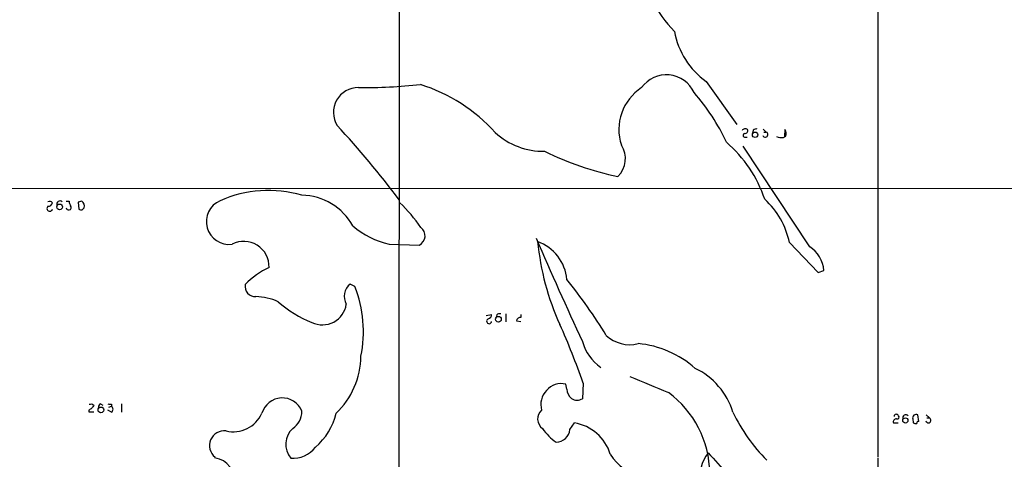
# Model space of a CAD drawing. Extents: x 0 to 1048, y 6 to 889.
# Drawn here: x 473 to 638, y 578 to 652 of the extents above; entities that cross this region are included whole.
import ezdxf

# ---------------------------------------------------------------- set-up
doc = ezdxf.new("R2010")
doc.units = 0
doc.header["$MEASUREMENT"] = 0
doc.layers.add('MAIN', color=5, linetype='CONTINUOUS')

msp = doc.modelspace()

# ---------------------------------------------------------------- linework, layer by layer
at = {"layer": 'MAIN'}
for p, q in [((536.3633, 798.5759), (536.194, 553.5506)), ((616.5427, 785.3679), (616.5427, 578.5273)), ((587.756, 641.5193), (592.9207, 634.3226)), ((595.63, 633.3913), (595.5453, 632.8833)), ((597.3233, 633.5606), (597.8313, 633.0526)), ((597.408, 633.0526), (597.8313, 633.0526)), ((600.964, 633.4759), (600.8793, 632.2906)), ((594.2753, 632.2059), (594.614, 632.2059)), ((600.71, 632.1213), (601.1333, 632.3753)), ((605.1127, 613.8333), (593.9367, 630.6819)), ((402.2513, 623.6546), (662.7707, 623.5699)), ((480.3987, 621.4533), (480.9067, 621.4533)), ((483.0233, 621.4533), (482.4307, 621.2839)), ((482.4307, 621.2839), (482.5153, 620.0986)), ((483.108, 620.0139), (483.4467, 620.3526)), ((601.726, 614.5106), (606.552, 609.5153)), ((534.5853, 614.2566), (539.6653, 614.0873)), ((606.552, 609.5153), (607.4833, 609.8539)), ((528.828, 607.1446), (528.066, 607.5679)), ((550.8413, 602.3186), (551.7727, 602.4879)), ((552.6193, 602.4033), (552.5347, 601.9799)), ((554.1433, 602.5726), (554.1433, 601.2179)), ((555.9213, 601.3873), (556.6833, 601.3026)), ((556.6833, 602.4879), (556.6833, 601.9799)), ((564.388, 589.9573), (564.2187, 590.8039)), ((567.0973, 590.9733), (567.0127, 588.3486)), ((484.2087, 586.4013), (484.2087, 586.1473)), ((484.7167, 587.5019), (485.0553, 587.2479)), ((486.156, 587.5019), (486.5793, 587.2479)), ((488.0187, 586.0626), (487.426, 586.4013)), ((487.5953, 586.9093), (488.0187, 587.0786)), ((488.0187, 587.4173), (488.0187, 587.0786)), ((489.712, 587.5019), (489.712, 586.0626)), ((484.2087, 586.1473), (485.0553, 586.1473)), ((622.3847, 584.9619), (622.4693, 584.2846)), ((623.4007, 584.5386), (623.2313, 585.6393)), ((624.6707, 585.6393), (625.1787, 585.1313)), ((624.7553, 585.1313), (625.1787, 585.1313)), ((564.896, 583.1839), (565.658, 584.2846)), ((619.1673, 584.2846), (619.9293, 584.2846)), ((616.5427, 578.3579), (616.3733, 562.3559))]:
    msp.add_line(p, q, dxfattribs=at)
for centre, radius in [((595.9548, 632.5944), 0.4522), ((479.3199, 620.5002), 0.4761), ((552.9119, 601.6586), 0.4838), ((486.2469, 586.4637), 0.4791), ((621.1608, 584.6955), 0.4355)]:
    msp.add_circle(centre, radius, dxfattribs=at)
for centre, radius, start, end in [((599.1877, 665.9045), 23.1774, 207.408274, 223.667024), ((595.6124, 652.407), 13.4263, 190.755972, 234.186352), ((581.0776, 637.545), 5.1037, 24.439867, 144.575077), ((529.67, 742.3894), 101.8864, 269.859806, 275.72564), ((531.3245, 613.9712), 28.3477, 42.077322, 72.529899), ((529.3975, 636.3456), 4.1577, 89.680292, 211.821915), ((581.5055, 633.4737), 8.3937, 123.124368, 198.20549), ((559.9315, 616.8943), 34.4002, 24.865621, 41.428926), ((404.1775, 521.7535), 165.6547, 37.112813, 42.727982), ((560.4491, 641.8246), 11.9912, 227.612274, 271.020667), ((594.3176, 632.9257), 0.6693, 55.291311, 145.310261), ((594.233, 632.5023), 0.2993, 98.124688, 278.121983), ((594.239, 633.2915), 0.4953, 264.40337, 21.85726), ((596.138, 632.7986), 0.7806, 77.473581, 130.599702), ((597.6503, 632.641), 0.4496, 203.749028, 66.262636), ((599.8921, 632.7477), 1.2959, 343.299062, 34.190401), ((570.0494, 628.5864), 4.1544, 314.077402, 33.03786), ((576.938, 614.8584), 21.7728, 18.569094, 49.276684), ((600.5401, 635.1654), 3.0489, 250.546414, 273.194528), ((583.2299, 675.3615), 50.8125, 243.632524, 258.315588), ((514.3602, 603.1506), 20.1078, 73.895226, 113.874132), ((477.6211, 620.7861), 0.6422, 40.047748, 114.901012), ((477.3859, 621.3475), 0.7418, 267.279935, 348.474956), ((479.3729, 620.9653), 0.533, 49.17715, 200.815232), ((482.4288, 621.5373), 1.5244, 183.158773, 213.708832), ((482.5215, 620.6285), 0.9655, 343.395115, 58.684091), ((507.7328, 618.0353), 3.8145, 113.332311, 277.853313), ((519.7557, 612.5059), 9.9651, 28.786712, 88.951778), ((518.577, 602.3557), 25.912, 34.548734, 46.653349), ((588.2625, 611.662), 13.7616, 11.946425, 47.400369), ((477.6691, 620.2587), 0.4716, 132.464922, 340.154943), ((480.7798, 620.3738), 0.3816, 183.183993, 289.422546), ((480.8716, 620.4134), 0.401, 275.021104, 43.868379), ((482.9388, 620.9461), 0.9474, 243.448472, 280.287538), ((537.6627, 628.0313), 14.1143, 229.463166, 257.406379), ((538.8428, 615.6503), 1.7662, 297.754763, 52.44822), ((510.1941, 610.4839), 4.2424, 358.352083, 117.214361), ((1175.5809, 881.4575), 671.38, 203.3579531, 204.9815602), ((603.7205, 619.1079), 44.4642, 185.715312, 204.322093), ((557.0175, 607.7038), 7.3971, 4.855434, 70.577151), ((602.3591, 609.4971), 5.1366, 3.983098, 57.583389), ((520.2812, 598.0898), 13.5936, 115.473402, 136.288829), ((496.5881, 553.6674), 87.0908, 31.314739, 38.876897), ((512.1345, 607.1588), 1.7104, 169.062595, 273.311577), ((529.6321, 605.4937), 2.599, 127.054194, 210.327843), ((509.6175, 599.5879), 20.6433, 348.466895, 21.472841), ((512.1317, 596.3853), 9.0666, 65.032775, 89.35793), ((528.6296, 618.9402), 19.1327, 228.52729, 248.544648), ((523.3978, 604.7582), 4.0324, 244.018925, 351.77465), ((551.3494, 601.3365), 0.4247, 113.510401, 355.421237), ((551.0318, 602.4527), 0.7417, 281.525044, 2.720065), ((553.1273, 601.8105), 0.7807, 77.468008, 130.594926), ((556.6481, 601.239), 0.7417, 87.279935, 168.467387), ((464.4034, 555.9333), 108.5073, 18.840062, 24.421134), ((574.5136, 599.9759), 7.7786, 195.356738, 235.078581), ((574.9099, 603.1801), 5.779, 227.31622, 284.184368), ((574.8266, 581.0136), 16.6314, 48.286268, 84.827498), ((516.2746, 595.6616), 13.5709, 313.962227, 359.151355), ((580.7229, 582.5513), 12.0436, 16.950685, 64.576457), ((1255.5154, 2199.3984), 1745.4605, 247.0521129, 247.2812952), ((563.534, 587.3589), 3.5124, 78.758849, 195.82126), ((566.7994, 590.1147), 2.4165, 183.734586, 226.956907), ((516.6504, 584.9424), 3.5315, 21.416672, 164.379751), ((566.0814, 589.9291), 1.8345, 239.48885, 300.50846), ((571.5319, 575.751), 16.8175, 0.516496, 54.046193), ((569.1126, 459.5707), 152.6259, 123.57026, 123.799443), ((484.4204, 587.8828), 0.4825, 254.728219, 307.879149), ((611.8859, 502.344), 152.6259, 146.200557, 146.42974), ((486.4946, 586.9092), 0.6826, 119.738635, 187.119811), ((487.8492, 588.3485), 0.9465, 243.440363, 280.316217), ((487.6377, 586.5706), 0.635, 306.869898, 53.130102), ((516.5626, 586.1762), 3.3759, 303.25888, 0.945395), ((561.3752, 584.9404), 1.9036, 129.876864, 236.481894), ((508.3939, 588.1638), 5.36, 257.546208, 334.938096), ((515.1941, 588.4209), 10.8011, 310.60561, 346.46655), ((618.8688, 598.8187), 29.5235, 205.598771, 224.789493), ((619.6166, 584.4768), 0.4886, 83.100413, 203.160103), ((619.6438, 585.33), 0.3957, 20.701771, 171.966145), ((619.7812, 585.2582), 0.3147, 250.332702, 42.282263), ((621.2248, 585.1735), 0.4962, 36.682823, 205.242917), ((622.9774, 585.0889), 0.6061, 65.236083, 192.094097), ((625.0093, 584.7291), 0.4364, 194.033059, 67.159978), ((506.933, 580.4636), 2.4851, 82.950194, 231.184281), ((520.8933, 580.676), 3.649, 132.801072, 219.440874), ((566.547, 587.2903), 7.3638, 212.319617, 237.680384), ((562.5853, 583.3868), 2.3196, 270.610111, 354.981792), ((564.4714, 576.8591), 7.5197, 16.822071, 80.920858), ((622.8928, 585.1321), 0.9474, 243.448472, 280.287538), ((623.3584, 584.2422), 0.2994, 81.878017, 188.121983), ((518.4385, 583.1004), 4.7564, 265.620604, 322.738121), ((504.825, 574.6326), 3.8066, 261.957171, 81.957171), ((578.5067, 583.177), 7.994, 211.205048, 259.777531), ((593.5236, 575.1171), 6.8469, 142.457123, 234.360473), ((2411.667, 2184.3029), 2429.2971, 221.3525574, 221.5817396)]:
    msp.add_arc(centre, radius, start, end, dxfattribs=at)

doc.saveas('drawing.dxf')
